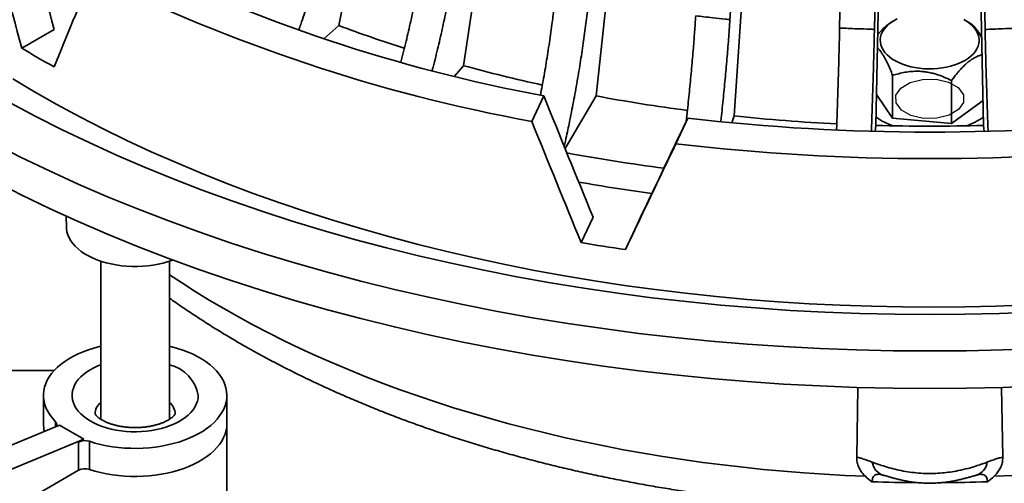
# Model space of a CAD drawing. Units: inches. Extents: x 2 to 101, y 1 to 131.
# Drawn here: x 78 to 87, y 95 to 100 of the extents above; entities that cross this region are included whole.
import ezdxf

# ---------------------------------------------------------------- set-up
doc = ezdxf.new("R2010")
doc.units = ezdxf.units.IN
doc.header["$LTSCALE"] = 12
doc.header["$MEASUREMENT"] = 0

msp = doc.modelspace()

# ---------------------------------------------------------------- linework, layer by layer
at = {"color": 7, "linetype": 'Continuous', "lineweight": 35}
for p, q in [((80.9121822, 99.4487453), (82.0665538, 105.4990048)), ((82.0761326, 99.0750041), (82.9951262, 105.2037144)), ((84.5658447, 99.5043384), (84.933556, 105.0713353)), ((83.3146288, 98.7921655), (83.9825204, 104.9809194)), ((85.5909433, 99.4264298), (85.7142165, 105.0120038)), ((85.9159599, 99.4141321), (86.0392334, 104.9997063)), ((86.9499036, 99.4141321), (86.8266301, 104.9997063)), ((84.60648, 98.6050684), (85.0118417, 104.8344318)), ((85.9295828, 98.5169149), (86.0654783, 104.7667577)), ((86.9362807, 98.5169149), (86.8003852, 104.7667577)), ((86.1058806, 99.5007506), (86.0897577, 99.4914399)), ((86.8048113, 99.4748634), (86.7599829, 99.5007506)), ((77.9490281, 99.2380993), (78.2521256, 99.4130738)), ((80.7713236, 99.3270474), (80.9121822, 99.4487453)), ((81.9918641, 98.9763574), (82.0761326, 99.0750041)), ((86.086277, 98.9835333), (86.086277, 98.5837199)), ((86.6368769, 98.9359688), (86.6368769, 98.5361555)), ((82.7151964, 98.5542697), (82.8263201, 98.7936822)), ((83.0256243, 98.3006744), (83.3146288, 98.7921655)), ((86.086277, 98.5837199), (85.9358323, 98.8043231)), ((86.9312195, 98.749692), (86.6368769, 98.5361555)), ((84.0605928, 98.3461583), (84.1717168, 98.5855715)), ((84.5846501, 98.5417119), (84.60648, 98.6050684)), ((86.6368769, 98.5361555), (86.086277, 98.5837199)), ((85.9232245, 98.4609134), (85.9295828, 98.5169149)), ((86.9362807, 98.5169149), (86.942639, 98.4609134)), ((78.3632767, 97.6698333), (78.3655024, 97.565709)), ((83.1760847, 97.4219956), (83.2870259, 97.6610151)), ((83.590053, 97.3579617), (83.7009943, 97.5969811)), ((78.686882, 97.2488952), (78.686882, 95.7728701)), ((79.3297391, 95.7729948), (79.3297391, 97.2488951)), ((78.2515498, 96.2278901), (76.368637, 96.22789)), ((85.7504383, 95.4160613), (85.7620726, 96.0707097)), ((87.1037707, 96.0706585), (87.1154252, 95.4160613)), ((78.1511679, 95.9955316), (78.1511679, 95.7330721)), ((79.8654532, 95.7330718), (79.8654532, 95.9955314)), ((78.300699, 95.7182445), (76.0455437, 94.7815099)), ((78.300699, 95.7182445), (78.5279833, 95.5870361)), ((79.8654534, 94.2092208), (79.8654532, 95.7330718)), ((78.5279833, 95.5870361), (76.283818, 94.6548664)), ((78.4784262, 95.5584273), (78.5279833, 95.5870361)), ((78.4784262, 95.2959677), (78.4784262, 95.5584273)), ((78.5816969, 95.5663561), (78.5816969, 95.3038965)), ((76.8678396, 94.3661959), (78.4784262, 95.2959677))]:
    msp.add_line(p, q, dxfattribs=at)
at = {"color": 8, "linetype": 'Continuous', "lineweight": 35}
msp.add_line((78.2648763, 95.7033646), (78.2648763, 95.7492527), dxfattribs=at)
at = {"color": 7, "linetype": 'Continuous', "lineweight": 35, "flags": 128}
for points in [[(86.7530383, 99.5046776), (86.782467, 99.4868048), (86.8089135, 99.4674413), (86.8321529, 99.4467513), (86.8519855, 99.424912), (86.8682432, 99.4021092), (86.880787, 99.3785377), (86.8895098, 99.3543989), (86.8943374, 99.3298981), (86.8952281, 99.3052451), (86.8921748, 99.2806495), (86.8852035, 99.2563214), (86.8743735, 99.2324686), (86.8597774, 99.2092941), (86.8415395, 99.1869965), (86.8198157, 99.165765), (86.794791, 99.1457813), (86.766679, 99.1272158), (86.7357192, 99.110227), (86.7021769, 99.0949597), (86.6663369, 99.081544), (86.6285061, 99.0700948), (86.5890062, 99.0607095), (86.5481747, 99.0534681), (86.5063604, 99.0484325), (86.4639193, 99.0456456), (86.4212143, 99.0451314), (86.3786089, 99.046894), (86.3364668, 99.0509185), (86.2951482, 99.0571705), (86.2550047, 99.0655964), (86.2163796, 99.0761251), (86.1796016, 99.0886661), (86.1449851, 99.1031125), (86.1128253, 99.1193412), (86.0833965, 99.1372139), (86.05695, 99.1565775), (86.0337107, 99.1772675), (86.0138781, 99.1991068), (85.9976204, 99.2219095), (85.9850766, 99.2454811), (85.9763537, 99.2696199), (85.9715262, 99.2941207), (85.9706355, 99.3187737), (85.9736888, 99.3433693), (85.9806601, 99.3676974), (85.99149, 99.3915502), (86.0060858, 99.4147245), (86.024324, 99.4370223), (86.0460479, 99.4582538), (86.0710725, 99.4782375), (86.0991846, 99.4968029), (86.1301443, 99.5137918)], [(77.8659013, 98.9519647), (78.0689083, 98.830955), (78.2770434, 98.7128841), (78.4901773, 98.5978237), (78.7081815, 98.4858452), (78.9309204, 98.3770164), (79.1582587, 98.2714047), (79.3900564, 98.1690744), (79.6261711, 98.0700881), (79.8664595, 97.9745072), (80.1107726, 97.8823896), (80.3589616, 97.7937919), (80.6108737, 97.7087685), (80.8663555, 97.6273719), (81.1252492, 97.5496513), (81.3873972, 97.475655), (81.6526379, 97.4054277), (81.9208092, 97.3390131), (82.1917461, 97.2764513), (82.4652843, 97.2177814), (82.7412533, 97.1630386), (83.0194861, 97.1122568), (83.2998111, 97.0654671), (83.5820569, 97.0226985), (83.8660511, 96.9839767), (84.1516183, 96.9493257), (84.4385839, 96.9187668), (84.726772, 96.8923185), (85.0160062, 96.8699972), (85.3061093, 96.8518166), (85.596902, 96.8377875), (85.8882088, 96.8279191), (86.1798484, 96.8222169), (86.4716437, 96.8206848), (86.7634152, 96.8233234), (87.0549837, 96.8301317), (87.3461714, 96.8411046)], [(77.8407915, 98.729214), (78.0807477, 98.6011638), (78.3264284, 98.4767837), (78.5776649, 98.356159), (78.8342847, 98.239372), (79.0961126, 98.1265032), (79.3629678, 98.0176292), (79.6346695, 97.9128256), (79.9110299, 97.8121638), (80.1918604, 97.7157125), (80.4769676, 97.6235381), (80.7661572, 97.5357037), (81.0592304, 97.4522696), (81.3559872, 97.3732933), (81.6562224, 97.2988281), (81.9597319, 97.2289254), (82.2663072, 97.1636334), (82.5757378, 97.1029964), (82.8878116, 97.0470563), (83.2023157, 96.9958515), (83.5190337, 96.9494166), (83.8377481, 96.9077835), (84.1582418, 96.8709816), (84.4802947, 96.8390352), (84.8036852, 96.8119664), (85.1281926, 96.7897942), (85.4535943, 96.772533), (85.7796665, 96.7601953), (86.1061875, 96.7527893), (86.4329318, 96.7503203), (86.759676, 96.7527893), (87.086197, 96.7601953), (87.4122693, 96.772533)], [(77.6864388, 98.3483553), (77.9437179, 98.2181032), (78.2068149, 98.0917835), (78.4755505, 97.9694834), (78.7497387, 97.8512856), (79.0291932, 97.7372721), (79.3137214, 97.6275205), (79.6031287, 97.5221062), (79.8972173, 97.4211014), (80.1957848, 97.3245755), (80.4986272, 97.2325945), (80.8055367, 97.1452216), (81.1163031, 97.0625167), (81.4307127, 96.9845358), (81.7485506, 96.911333), (82.0695994, 96.8429585), (82.3936385, 96.7794591), (82.7204453, 96.7208778), (83.049797, 96.6672556), (83.3814673, 96.6186285), (83.7152288, 96.5750302), (84.050853, 96.5364907), (84.3881097, 96.5030362), (84.7267677, 96.4746894), (85.0665955, 96.4514705), (85.4073596, 96.4333946), (85.7488258, 96.4204744), (86.0907615, 96.4127186), (86.4329318, 96.4101331), (86.7751021, 96.4127186), (87.1170377, 96.4204744), (87.458504, 96.4333946)], [(77.6864388, 97.9984093), (77.9437179, 97.8681572), (78.2068149, 97.7418375), (78.4755505, 97.6195373), (78.7497387, 97.5013395), (79.0291932, 97.387326), (79.3137214, 97.2775744), (79.6031287, 97.1721601), (79.8972173, 97.0711554), (80.1957848, 96.9746295), (80.4986272, 96.8826485), (80.8055367, 96.7952756), (81.1163031, 96.7125706), (81.4307127, 96.6345897), (81.7485506, 96.5613869), (82.0695994, 96.4930124), (82.3936385, 96.429513), (82.7204453, 96.3709317), (83.049797, 96.3173095), (83.3814673, 96.2686824), (83.7152288, 96.2250841), (84.050853, 96.1865446), (84.3881097, 96.1530902), (84.7267677, 96.1247434), (85.0665955, 96.1015245), (85.4073596, 96.0834486), (85.7488258, 96.0705283), (86.0907615, 96.0627725), (86.4329318, 96.060187), (86.7751021, 96.0627725), (87.1170377, 96.0705283), (87.458504, 96.0834486)], [(78.3655024, 97.565709), (78.3661284, 97.553287), (78.3703639, 97.5245071), (78.3784633, 97.4960042), (78.3903789, 97.4679518), (78.4060371, 97.4405191), (78.4253433, 97.4138722), (78.4481808, 97.3881729), (78.474412, 97.363577), (78.5038765, 97.340233), (78.5363969, 97.3182827), (78.5717759, 97.2978588), (78.6097991, 97.2790852), (78.6502366, 97.2620757), (78.6928424, 97.2469328), (78.7373597, 97.2337489), (78.7835185, 97.2226037), (78.8310386, 97.2135644), (78.8796319, 97.2066857), (78.9290058, 97.20201), (78.9788595, 97.1995649), (79.028892, 97.1993656), (79.0787992, 97.2014128), (79.1282799, 97.2056949), (79.1770334, 97.212185), (79.2247653, 97.2208447), (79.2711865, 97.2316214), (79.3160148, 97.2444492), (79.3589788, 97.2592506), (79.3608937, 97.2599729)], [(78.6868821, 96.4542402), (78.675065, 96.4514211), (78.6224074, 96.4373632), (78.571518, 96.4212812), (78.5226294, 96.4032485), (78.4759661, 96.3833482), (78.4317417, 96.3616714), (78.3901579, 96.3383166), (78.3514071, 96.313392), (78.3156647, 96.2870107), (78.2830964, 96.2592946), (78.2538496, 96.2303697), (78.22806, 96.2003693), (78.205844, 96.16943), (78.1873054, 96.1376946), (78.1725271, 96.1053074), (78.1615779, 96.0724175), (78.1545083, 96.0391756), (78.1513498, 96.0057335), (78.1521176, 95.9722449), (78.1568073, 95.9388626), (78.165398, 95.90574), (78.1778509, 95.8730291), (78.194108, 95.8408793), (78.2140949, 95.8094377), (78.2377205, 95.7788489), (78.2648763, 95.7492527)], [(78.5816969, 95.5663561), (78.6329646, 95.5506793), (78.6859517, 95.5370405), (78.740416, 95.5255024), (78.7961072, 95.5161173), (78.8527703, 95.5089284), (78.9101465, 95.5039691), (78.9679725, 95.5012618), (79.0259828, 95.5008186), (79.0839125, 95.502642), (79.1414954, 95.5067232), (79.1984686, 95.513044), (79.254571, 95.5215753), (79.3095442, 95.5322774), (79.3631384, 95.5451025), (79.4151062, 95.5599905), (79.4652112, 95.5768743), (79.5132221, 95.5956756), (79.5589208, 95.6163092), (79.6020961, 95.6386796), (79.6425521, 95.6626854), (79.6801016, 95.6882156), (79.7145736, 95.7151537), (79.7458105, 95.7433765), (79.7736683, 95.7727544), (79.7980201, 95.8031529), (79.8187542, 95.8344329), (79.8357751, 95.8664508), (79.8490054, 95.89906), (79.8583839, 95.9321111), (79.8638683, 95.9654528), (79.8654331, 95.9989324), (79.8630711, 96.0323962), (79.8567939, 96.0656916), (79.8466285, 96.0986649), (79.8326231, 96.131166), (79.814842, 96.1630462), (79.7933649, 96.1941583), (79.768292, 96.2243609), (79.7397365, 96.2535146), (79.7078312, 96.2814871), (79.6727211, 96.3081494), (79.6345666, 96.3333792), (79.5935434, 96.3570615), (79.5498392, 96.3790875), (79.5036538, 96.3993562), (79.4551989, 96.4177747), (79.4046977, 96.4342594), (79.3523796, 96.4487337), (79.3297391, 96.4542401)], [(79.8654532, 95.7330718), (79.8635029, 95.6997089), (79.8576602, 95.6664977), (79.8479518, 95.6335895), (79.8344214, 95.6011338), (79.8171321, 95.569279), (79.796161, 95.5381695), (79.771604, 95.5079469), (79.7435735, 95.4787492), (79.7121967, 95.450709), (79.6776157, 95.4239537), (79.6399887, 95.3986053), (79.5994871, 95.3747793), (79.5562946, 95.352584), (79.5106083, 95.3321205), (79.4626351, 95.3134814), (79.4125949, 95.2967523), (79.3607147, 95.2820091), (79.3072301, 95.2693187), (79.2523858, 95.2587392), (79.1964296, 95.250318), (79.139618, 95.2440944), (79.0822086, 95.2400962), (79.0244626, 95.2383416), (78.9666434, 95.2388388), (78.9090139, 95.2415854), (78.8518362, 95.2465688), (78.795371, 95.2537667), (78.739874, 95.2631455), (78.6855996, 95.2746635), (78.6327934, 95.2882677), (78.5816969, 95.3038965)]]:
    msp.add_lwpolyline(points, dxfattribs=at)
at = {"color": 7, "linetype": 'Continuous', "flags": 128}
msp.add_lwpolyline([(86.6978637, 98.8702904), (86.7473489, 98.803764), (86.748967, 98.7313693), (86.7024716, 98.664128), (86.6149412, 98.6122767), (86.4997015, 98.5837095), (86.3742967, 98.5827754), (86.2578186, 98.6096166), (86.1679999, 98.6601469), (86.1185146, 98.7266733), (86.1168966, 98.799068), (86.163392, 98.8663093), (86.2509224, 98.9181606), (86.3661621, 98.9467278), (86.4915668, 98.9476619), (86.6080449, 98.9208207), (86.6978637, 98.8702904)], dxfattribs=at)
at = {"color": 8, "linetype": 'Continuous', "lineweight": 35, "flags": 128}
for points in [[(79.3297391, 97.1225014), (79.4408705, 97.0485407), (79.569576, 96.9661662), (79.701193, 96.8853395), (79.8356652, 96.8060945), (79.9729364, 96.7284653), (80.1129477, 96.6524845), (80.2556398, 96.5781844), (80.4009526, 96.5055966), (80.5488241, 96.4347519), (80.699192, 96.3656805), (80.851992, 96.2984114), (81.0071597, 96.2329734), (81.1646283, 96.1693937), (81.3243326, 96.1077001), (81.4862029, 96.0479179), (81.6501727, 95.9900734), (81.8161707, 95.9341904), (81.9841279, 95.8802931), (82.1539716, 95.8284038), (82.3256312, 95.7785452), (82.4990325, 95.7307379), (82.6741024, 95.6850021), (82.8507675, 95.6413579), (83.0289514, 95.599823), (83.20858, 95.5604157), (83.3895759, 95.5231524), (83.5718631, 95.4880489), (83.7553641, 95.4551202), (83.9400007, 95.4243799), (84.1256948, 95.3958414), (84.3123677, 95.3695171), (84.4999403, 95.3454174), (84.6883324, 95.3235529), (84.8774649, 95.3039332), (85.0672572, 95.286566), (85.2576292, 95.2714593), (85.4484993, 95.2586189), (85.6397869, 95.2480507), (85.8314115, 95.239759)], [(79.5975965, 95.9955317), (79.5956357, 95.9678032), (79.5897659, 95.940259), (79.580027, 95.9130829), (79.5664841, 95.8864559), (79.5492255, 95.8605541), (79.528368, 95.835551), (79.5040493, 95.8116124), (79.4764315, 95.7888976), (79.4456988, 95.7675583), (79.4120545, 95.7477355), (79.3757245, 95.7295625), (79.3369483, 95.7131588), (79.2959859, 95.6986347), (79.2531087, 95.6860862), (79.2086027, 95.6755972), (79.1627631, 95.6672368), (79.1158962, 95.6610616), (79.0683137, 95.6571124), (79.020331, 95.6554148), (78.9722688, 95.6559809), (78.9244465, 95.6588068), (78.877182, 95.6638732), (78.8307903, 95.6711469), (78.7855801, 95.6805794), (78.7418522, 95.6921079), (78.6998975, 95.7056557), (78.6599949, 95.7211322), (78.6224104, 95.738435), (78.5873944, 95.7574489), (78.5551787, 95.7780467), (78.5259793, 95.8000923), (78.4999898, 95.8234386), (78.4773822, 95.8479295), (78.4583088, 95.8734034), (78.4428954, 95.8996898), (78.4312445, 95.926614), (78.4234333, 95.9539964), (78.419515, 95.9816556), (78.4195154, 96.0094073), (78.4234337, 96.0370665), (78.4312443, 96.0644493), (78.4428949, 96.0913733), (78.458309, 96.1176599), (78.4773822, 96.1431331), (78.4999894, 96.1676246), (78.5259791, 96.1909705), (78.5551787, 96.213016), (78.5873942, 96.2336143), (78.6224103, 96.2526279), (78.6599946, 96.2699306), (78.6868823, 96.2806565)], [(87.034452, 95.239759), (87.2260767, 95.2480507)]]:
    msp.add_lwpolyline(points, dxfattribs=at)
at = {"color": 7, "linetype": 'Continuous', "lineweight": 35}
for centre, radius, start, end in [((85.5260327, 113.4218218), 14.8751778, 243.5904368, 259.54337489), ((85.4868964, 113.7192189), 15.4161605, 243.49146806, 259.64236444), ((85.5228406, 111.838205), 13.2195645, 249.5875706, 252.38852263), ((83.6549837, 108.7722291), 11.1111457, 239.10045765, 240.90491888), ((86.0224651, 113.529357), 14.983386, 254.72925301, 257.62996323), ((86.3106004, 114.9454162), 16.4287356, 259.49264939, 262.50645377), ((86.4329318, 117.9721226), 19.5179778, 263.34717678, 276.65282322), ((86.4178099, 115.8348175), 17.3246982, 263.99865039, 267.17662444), ((86.4329318, 116.1386435), 17.628916, 268.36384215, 271.63615785), ((86.2932283, 115.9054193), 17.9422505, 259.56028608, 262.49141715), ((86.4329318, 118.4556218), 20.2489139, 263.2718415, 276.7281585), ((86.2968518, 115.6811741), 17.9701841, 259.92417184, 262.12884639), ((86.2965356, 116.2250353), 19.0602077, 260.57737806, 261.83660888), ((78.442748, 95.733432), 0.2915803, 180.07072341, 194.57978778), ((78.2434767, 95.7248168), 0.0324816, 322.94213705, 48.78983139), ((78.5395519, 95.4387812), 0.1343561, 71.71876828, 117.0619096), ((78.5395519, 95.1763216), 0.1343561, 71.71876828, 117.0619096)]:
    msp.add_arc(centre, radius, start, end, dxfattribs=at)
at = {"color": 8, "linetype": 'Continuous', "lineweight": 35}
for centre, radius, start, end in [((86.3090612, 99.1503584), 0.6730224, 235.84929348, 251.26212282), ((86.5515256, 99.1609677), 0.6847664, 288.8708266, 304.01775709), ((79.2489831, 95.9364109), 0.353591, 9.62511939, 76.7977643), ((78.7896395, 95.8140737), 0.1564638, 131.05255928, 177.61952198), ((79.2237724, 95.8125318), 0.15974, 2.88028232, 48.44275306), ((86.0431233, 95.3915446), 0.1486346, 187.53345283, 250.28309524), ((86.8227343, 95.391547), 0.1486407, 289.7273448, 352.46593098), ((86.432734, 111.3153773), 16.1353492, 268.08603808, 269.58165646), ((86.4331079, 111.3163277), 16.1362998, 270.39321394, 271.91392608)]:
    msp.add_arc(centre, radius, start, end, dxfattribs=at)
at = {"color": 7, "linetype": 'Continuous', "lineweight": 35}
for major_axis, ratio, start_param, end_param in [((-7.3251557, 29.6518375), 0.292700262, 1.593835162, 1.636325368), ((-7.6015767, 30.7707747), 0.292700262, 1.596069061, 1.637011592), ((10.6603765, 21.2504978), 0.236506288, 1.856518055, 1.897460587), ((-10.320585, 27.1146958), 0.174823141, 1.678201056, 1.720691262), ((-10.710041, 28.1378919), 0.174823141, 1.680434955, 1.721377486), ((11.356982, 23.887375), 0.002530366, 4.464136516, 4.506626722), ((11.7855474, 24.7887853), 0.002530366, 4.463450292, 4.504392823)]:
    msp.add_ellipse((86.4329318, 103.4942133), major_axis=major_axis, ratio=ratio, start_param=start_param, end_param=end_param, dxfattribs=at)
for points, knots in [([(80.7964627, 100.3659695), (80.7845434, 100.3070176), (80.7606956, 100.1890685), (80.7180049, 100.0101839), (80.6700722, 99.8287782), (80.6158394, 99.645298), (80.5712223, 99.5041308), (80.5432699, 99.4252466), (80.5370664, 99.4077396)], [0, 0, 0, 0, 0.18679521, 0.373734167, 0.560529197, 0.752749683, 0.945127119, 1, 1, 1, 1]), ([(81.4899669, 99.1090491), (81.4988331, 99.1420112), (81.5246149, 99.2378601), (81.5629487, 99.3970815), (81.6050155, 99.5858763), (81.6398397, 99.7606742), (81.6688559, 99.9213757), (81.6842029, 100.0187774), (81.6918842, 100.0675281)], [0, 0, 0, 0, 0.102575545, 0.298275166, 0.494133801, 0.689833444, 0.84475826, 1, 1, 1, 1]), ([(81.9840079, 99.9843639), (81.9745193, 99.924602), (81.9555346, 99.8050323), (81.921546, 99.6232471), (81.8833993, 99.4385818), (81.8401749, 99.2514236), (81.806538, 99.1142904), (81.7862783, 99.040556), (81.7832908, 99.0296832)], [0, 0, 0, 0, 0.19091867, 0.381984215, 0.572903105, 0.769366764, 0.965991224, 1, 1, 1, 1]), ([(82.7954791, 98.7999605), (82.8009117, 98.8282743), (82.8186229, 98.920581), (82.8455284, 99.0770769), (82.8761186, 99.2686192), (82.9014233, 99.4456926), (82.9225115, 99.6082898), (82.9336651, 99.7066943), (82.9392476, 99.7559469)], [0, 0, 0, 0, 0.087994867, 0.286874086, 0.485914865, 0.684794118, 0.842235916, 1, 1, 1, 1]), ([(83.2476765, 99.6955063), (83.2407796, 99.6351247), (83.2269807, 99.5143148), (83.2022921, 99.3303067), (83.1745157, 99.1431567), (83.1433046, 98.9531449), (83.1087979, 98.7609272), (83.0738611, 98.5822837), (83.0433625, 98.4354462), (83.024922, 98.3530155), (83.0176937, 98.3207043)], [0, 0, 0, 0, 0.134606534, 0.269316818, 0.403923514, 0.542439614, 0.68106897, 0.819585221, 0.929281243, 1, 1, 1, 1]), ([(84.1565639, 98.5537452), (84.1607335, 98.5899061), (84.1723682, 98.6908064), (84.1895188, 98.8564538), (84.2080719, 99.0498557), (84.2234332, 99.2284678), (84.2362318, 99.3923471), (84.2430009, 99.4914296), (84.2463889, 99.5410215)], [0, 0, 0, 0, 0.108578519, 0.302968574, 0.497517813, 0.691908209, 0.845796757, 1, 1, 1, 1]), ([(84.2463889, 99.5410215), (84.2463902, 99.5410213), (84.271708, 99.5370352), (84.3253034, 99.5316883), (84.4178443, 99.5205548), (84.498302, 99.5105586), (84.552317, 99.5064683), (84.5658434, 99.5043387), (84.5658447, 99.5043384)], [0, 0, 0, 0, 0.000012446, 0.241697487, 0.500001023, 0.870868666, 0.999987554, 1, 1, 1, 1]), ([(84.5658447, 99.5043384), (84.5616598, 99.4435374), (84.5532866, 99.3218884), (84.5382911, 99.1363809), (84.5214746, 98.9475366), (84.5023749, 98.7556472), (84.4885027, 98.6232054), (84.4805819, 98.5556227), (84.4802506, 98.5527961)], [0, 0, 0, 0, 0.195899473, 0.391949941, 0.587849598, 0.789439595, 0.991193414, 1, 1, 1, 1]), ([(86.0896859, 99.491214), (86.0767163, 99.4831933), (86.0499157, 99.4666192), (86.0092052, 99.4316361), (85.9748077, 99.3975841), (85.9548531, 99.3739409), (85.9480422, 99.365871)], [0, 0, 0, 0, 0.2707640373, 0.5595101025, 0.8496529054, 1, 1, 1, 1]), ([(86.9184898, 99.3351255), (86.9183133, 99.3354872), (86.9104543, 99.3515995), (86.896839, 99.3745875), (86.8780086, 99.4036204), (86.8614654, 99.4253786), (86.8449351, 99.4437155), (86.8257869, 99.4614475), (86.812628, 99.4697842), (86.8047548, 99.4747723)], [0, 0, 0, 0, 0.004711647, 0.209876132, 0.350821137, 0.49177265, 0.63738964, 0.783043494, 1, 1, 1, 1]), ([(85.5623484, 98.4746182), (85.5632309, 98.4976533), (85.5666078, 98.5858034), (85.5718708, 98.738987), (85.578099, 98.9333284), (85.5832471, 99.1127159), (85.5875377, 99.2772422), (85.5898073, 99.3766667), (85.5909433, 99.4264298)], [0, 0, 0, 0, 0.071618852, 0.274069, 0.476684117, 0.679134127, 0.839403313, 1, 1, 1, 1]), ([(85.5909433, 99.4264298), (85.5909446, 99.4264297), (85.6170792, 99.4250581), (85.6712377, 99.4228772), (85.7655414, 99.4188123), (85.8477644, 99.4167163), (85.9019379, 99.414132), (85.9159585, 99.4141321), (85.9159599, 99.4141321)], [0, 0, 0, 0, 0.000012057, 0.241696488, 0.499999874, 0.870867937, 0.999986901, 1, 1, 1, 1]), ([(85.9159599, 99.4141321), (85.9145568, 99.3531194), (85.9117494, 99.2310472), (85.9067223, 99.044782), (85.9010855, 98.8550881), (85.8946809, 98.6622341), (85.890082, 98.5304606), (85.8874826, 98.4638464), (85.8874251, 98.4623722)], [0, 0, 0, 0, 0.196733923, 0.393619229, 0.590353168, 0.792801072, 0.995414383, 1, 1, 1, 1]), ([(86.9499036, 99.4141321), (86.9499051, 99.4141321), (86.9761474, 99.414132), (87.0303093, 99.4169347), (87.1247132, 99.4197232), (87.2068108, 99.4234158), (87.260956, 99.4256969), (87.2749189, 99.4264297), (87.2749202, 99.4264298)], [0, 0, 0, 0, 0.000013099, 0.241697036, 0.500001043, 0.870868883, 0.999987943, 1, 1, 1, 1]), ([(86.9784818, 98.4627558), (86.9776049, 98.4856457), (86.9742334, 98.5736506), (86.968976, 98.7266891), (86.9627473, 98.9210305), (86.9576002, 99.1004182), (86.9533087, 99.2649443), (86.9510394, 99.364369), (86.9499036, 99.4141321)], [0, 0, 0, 0, 0.071199643, 0.273741178, 0.476447756, 0.678989301, 0.8393307, 1, 1, 1, 1]), ([(85.9453339, 99.2413127), (85.9461893, 99.2405666), (85.954719, 99.233127), (85.9690201, 99.215523), (85.9878567, 99.189276), (86.004396, 99.1625225), (86.0209358, 99.1324123), (86.0403932, 99.0931296), (86.0623943, 99.043855), (86.0782918, 99.0037018), (86.086277, 98.9835333)], [0, 0, 0, 0, 0.018210519, 0.18158527, 0.293822497, 0.406062591, 0.522019013, 0.63800479, 0.818173306, 1, 1, 1, 1]), ([(86.6368769, 98.9359688), (86.652304, 98.9567293), (86.677017, 98.9899859), (86.7125491, 99.0319728), (86.742611, 99.0643721), (86.7736144, 99.0938404), (86.8045508, 99.1191412), (86.8347813, 99.1397394), (86.8643375, 99.1561195), (86.8935178, 99.1688564), (86.9125428, 99.174476), (86.9219224, 99.1772466)], [0, 0, 0, 0, 0.173356489, 0.277702862, 0.382016685, 0.489522742, 0.597001595, 0.696757643, 0.79652814, 0.899684491, 1, 1, 1, 1]), ([(86.086277, 98.9835333), (86.1049735, 98.9893039), (86.142358, 99.0008424), (86.2014417, 99.0137451), (86.2630219, 99.0218969), (86.3202412, 99.0236185), (86.3711824, 99.0202905), (86.4158151, 99.0140053), (86.4604749, 99.0042705), (86.513002, 98.988987), (86.5724, 98.9668397), (86.615319, 98.9462905), (86.6368769, 98.9359688)], [0, 0, 0, 0, 0.108079695, 0.216109865, 0.328008304, 0.439830895, 0.516652356, 0.593476568, 0.672843754, 0.752230667, 0.875547499, 1, 1, 1, 1]), ([(79.3297394, 96.9039696), (79.3490365, 96.8901258), (79.4078887, 96.847905), (79.5091369, 96.7790016), (79.6332843, 96.6971829), (79.7601279, 96.6170506), (79.8894266, 96.5385203), (80.0211728, 96.4616504), (80.1552927, 96.386455), (80.291734, 96.312962), (80.4304344, 96.2411888), (80.5713407, 96.1711593), (80.7143922, 96.1028909), (80.8595314, 96.0364029), (81.0067011, 95.9717131), (81.1558443, 95.9088406), (81.3068999, 95.8477977), (81.4598124, 95.7886038), (81.6145223, 95.7312731), (81.7709708, 95.67582), (81.9290987, 95.6222584), (82.0888479, 95.5706022), (82.2501579, 95.5208641), (82.4129706, 95.4730583), (82.5772244, 95.4271941), (82.7428607, 95.3832853), (82.9098184, 95.3413421), (83.0780366, 95.3013748), (83.2474552, 95.2633951), (83.4180119, 95.2274099), (83.5896464, 95.1934311), (83.7622957, 95.1614659), (83.9358988, 95.1315227), (84.1103927, 95.103609), (84.2857154, 95.0777332), (84.4618037, 95.0539006), (84.6385949, 95.0321173), (84.8160256, 95.0123905), (84.9940325, 94.9947235), (85.172552, 94.9791221), (85.3515205, 94.9655895), (85.5308743, 94.9541304), (85.710549, 94.9447463), (85.8904808, 94.9374405), (86.0706055, 94.9322156), (86.2508589, 94.9290712), (86.4311768, 94.9280099), (86.6114947, 94.9290309), (86.7917481, 94.9321344), (86.9718723, 94.9373191), (87.1518027, 94.9445838), (87.3314755, 94.9539262), (87.5108267, 94.9653444), (87.6897925, 94.9788356), (87.8683088, 94.9943953), (88.0463121, 95.0120197), (88.2237387, 95.0317047), (88.400526, 95.0534435), (88.5766103, 95.0772334), (88.7519293, 95.1030654), (88.9264202, 95.1309341), (89.1000204, 95.1608322), (89.2726683, 95.1927521), (89.4443019, 95.2266852), (89.61486, 95.2626233), (89.7842808, 95.3005572), (89.9525041, 95.3404774), (90.1194692, 95.3823734), (90.2851154, 95.4262356), (90.449383, 95.4720531), (90.6122121, 95.5198142), (90.7735452, 95.569506), (90.93332, 95.6211196), (91.0914818, 95.6746371), (91.247968, 95.7300518), (91.4027247, 95.7873439), (91.5556904, 95.8465043), (91.7068104, 95.907515), (91.8560248, 95.970364), (92.0032782, 96.0350334), (92.1485134, 96.1015072), (92.2916721, 96.1697711), (92.4326995, 96.2398043), (92.5715377, 96.3115923), (92.7081297, 96.3851139), (92.8424208, 96.4603504), (92.9743528, 96.5372809), (93.1038691, 96.6158851), (93.2309144, 96.6961382), (93.3554296, 96.7780158), (93.4773539, 96.861494), (93.5966508, 96.9465359), (93.7131791, 97.0331568), (93.8231719, 97.1180372), (93.8929206, 97.1747995), (93.9258285, 97.2015804)], [0, 0, 0, 0, 0.005301201, 0.016167625, 0.02703793, 0.037910919, 0.048785523, 0.059660732, 0.070535487, 0.081409076, 0.092280873, 0.103150363, 0.114017075, 0.124880634, 0.135740739, 0.146597135, 0.15744962, 0.168298065, 0.179142357, 0.189982445, 0.200818283, 0.211649898, 0.222477297, 0.233300575, 0.244119767, 0.254935003, 0.265746379, 0.276554011, 0.287358065, 0.298158668, 0.30895598, 0.31975018, 0.330541404, 0.341329878, 0.352115776, 0.362899219, 0.373680479, 0.384459727, 0.395237112, 0.406012852, 0.416787208, 0.427560285, 0.438332345, 0.44910355, 0.459874131, 0.47064428, 0.481414193, 0.492184088, 0.50295412, 0.513724481, 0.524495325, 0.5352669, 0.546039411, 0.556813034, 0.567588021, 0.578364507, 0.589142703, 0.599922863, 0.610705143, 0.621489744, 0.632276901, 0.643066726, 0.653859487, 0.664655344, 0.675454462, 0.686257042, 0.697063229, 0.707873222, 0.718687147, 0.72950514, 0.740327351, 0.751153914, 0.761984892, 0.772820405, 0.783660495, 0.794505227, 0.805354594, 0.816208583, 0.827067132, 0.837930163, 0.848797534, 0.859669053, 0.870544485, 0.881423524, 0.892305795, 0.903190857, 0.914078179, 0.924967145, 0.935857041, 0.946746813, 0.957635441, 0.968521848, 0.979404833, 0.990283064, 1, 1, 1, 1]), ([(79.383612, 95.823814), (79.3836171, 95.8238133), (79.3836289, 95.8238118), (79.3824129, 95.8210562), (79.3792705, 95.8159743), (79.3736716, 95.8087448), (79.3651301, 95.7997544), (79.3537197, 95.7896811), (79.3393456, 95.7788907), (79.3219804, 95.7677229), (79.3016695, 95.756506), (79.2785101, 95.7455395), (79.2526526, 95.735101), (79.2243001, 95.725444), (79.1937044, 95.7167953), (79.1611543, 95.7093517), (79.1269737, 95.7032772), (79.0915092, 95.6987065), (79.055128, 95.6957364), (79.01821, 95.6944338), (78.9811453, 95.6948304), (78.944333, 95.6969227), (78.9081707, 95.7006752), (78.8730466, 95.7060101), (78.8393334, 95.7128232), (78.8073854, 95.7209652), (78.7775354, 95.73026), (78.7500834, 95.7404848), (78.7252924, 95.751389), (78.703377, 95.7626805), (78.6844903, 95.7740364), (78.6687147, 95.7851064), (78.656058, 95.7955199), (78.6464355, 95.8048848), (78.639668, 95.8127944), (78.635432, 95.8189367), (78.6333544, 95.8227724), (78.6328694, 95.8242947), (78.6329456, 95.8239638), (78.6329582, 95.8239093)], [0, 0, 0, 0, 0.021971923, 0.050819183, 0.077734767, 0.105932267, 0.132987139, 0.15954014, 0.185980015, 0.21249468, 0.239211346, 0.266214089, 0.293539361, 0.321190161, 0.349151118, 0.377389216, 0.40586652, 0.434536868, 0.463353608, 0.492267475, 0.521228704, 0.550183729, 0.579070011, 0.607839415, 0.636443677, 0.664837631, 0.692979251, 0.720833433, 0.748374884, 0.775594521, 0.802506617, 0.829159408, 0.855649836, 0.882140187, 0.908798677, 0.935955732, 0.964118798, 0.994087903, 1, 1, 1, 1]), ([(85.7504383, 95.4160613), (85.7559508, 95.4156603), (85.7715311, 95.4145269), (85.8044581, 95.4052488), (85.8478307, 95.3897933), (85.8811399, 95.3774708), (85.8957717, 95.3720579)], [0, 0, 0, 0, 0.162336578, 0.458823603, 0.762277038, 1, 1, 1, 1]), ([(85.8314115, 95.239759), (85.8202818, 95.2514582), (85.7977169, 95.2751777), (85.7729978, 95.3155561), (85.7560939, 95.3588784), (85.750502, 95.3929052), (85.7504494, 95.4120558), (85.7504383, 95.4160613)], [0, 0, 0, 0, 0.227987703, 0.462233232, 0.695545205, 0.936320253, 1, 1, 1, 1]), ([(86.9700918, 95.3720579), (86.9872519, 95.3784171), (87.0218662, 95.3912445), (87.0614563, 95.4051138), (87.09289, 95.4140639), (87.1078799, 95.4153925), (87.1154252, 95.4160613)], [0, 0, 0, 0, 0.280043136, 0.564885847, 0.780983548, 1, 1, 1, 1]), ([(87.1154252, 95.4160613), (87.1147477, 95.4016632), (87.1133714, 95.3724119), (87.0994836, 95.3299437), (87.0778176, 95.2898069), (87.0550542, 95.2602455), (87.0390695, 95.2443505), (87.034452, 95.239759)], [0, 0, 0, 0, 0.228037851, 0.463285204, 0.683092856, 0.908456593, 1, 1, 1, 1]), ([(85.8957717, 95.3720579), (85.9188535, 95.3636831), (85.9618855, 95.3480697), (86.0343678, 95.3250171), (86.1077851, 95.3050469), (86.1854321, 95.2880247), (86.266222, 95.2753713), (86.3490463, 95.267405), (86.4173507, 95.2651155), (86.4837188, 95.2660575), (86.5481553, 95.269889), (86.6250582, 95.2789431), (86.7069375, 95.2931768), (86.7918162, 95.3134507), (86.8663177, 95.3357349), (86.9254564, 95.3558247), (86.955214, 95.366647), (86.9700918, 95.3720579)], [0, 0, 0, 0, 0.080741071, 0.150528059, 0.220571429, 0.290389542, 0.360177511, 0.430188069, 0.499978152, 0.530809039, 0.596106078, 0.66158326, 0.726878184, 0.810673441, 0.894450978, 0.947228847, 1, 1, 1, 1]), ([(85.8938339, 95.1890299), (85.8936438, 95.1891658), (85.8718331, 95.2047589), (85.8515338, 95.2223356), (85.8314115, 95.239759)], [0, 0, 0, 0, 0.008712711, 1, 1, 1, 1]), ([(85.9632051, 95.258976), (85.9631353, 95.2589854), (85.9628013, 95.2590302), (85.9651856, 95.2586384), (85.9705761, 95.2574752), (85.9796698, 95.2552328), (85.9871616, 95.2532693), (85.9920905, 95.2518753), (85.9922737, 95.2518235)], [0, 0, 0, 0, 0.053358711, 0.25496746, 0.472520786, 0.715097828, 0.989412346, 1, 1, 1, 1]), ([(85.9929475, 95.2516221), (85.9965215, 95.2506339), (86.0055966, 95.2481245), (86.0234239, 95.2429402), (86.0465085, 95.2362195), (86.0735297, 95.2285007), (86.1057108, 95.219849), (86.1425867, 95.2107165), (86.184423, 95.2014682), (86.2288692, 95.1929864), (86.2757078, 95.1856461), (86.3245792, 95.1798563), (86.3749935, 95.1760221), (86.4258762, 95.1745683), (86.4765242, 95.1755818), (86.5264158, 95.1787572), (86.5755742, 95.1838925), (86.6236459, 95.1907466), (86.6702237, 95.1990582), (86.7131101, 95.2081635), (86.750991, 95.2173591), (86.7841742, 95.2262665), (86.8137828, 95.2347053), (86.8392198, 95.2421552), (86.8589127, 95.2479106), (86.8687561, 95.2506461), (86.8728841, 95.2517933)], [0, 0, 0, 0, 0.018197865, 0.04620834, 0.077337705, 0.111615363, 0.14744836, 0.19234363, 0.238831554, 0.287006701, 0.336760973, 0.387911016, 0.440200867, 0.493177187, 0.54493216, 0.596415217, 0.647677727, 0.698491027, 0.748650921, 0.798000051, 0.840461702, 0.877610165, 0.915277434, 0.95062576, 0.979294307, 1, 1, 1, 1]), ([(86.8734356, 95.2517822), (86.8741864, 95.2519932), (86.8797278, 95.2535499), (86.8873257, 95.2555217), (86.8960707, 95.2576466), (86.9005043, 95.2585932), (86.9026157, 95.258908), (86.9021113, 95.2588488), (86.9020568, 95.2588424)], [0, 0, 0, 0, 0.044005204, 0.32477156, 0.546482656, 0.762550609, 0.974344338, 1, 1, 1, 1]), ([(87.034452, 95.239759), (87.0143297, 95.2223356), (86.9940305, 95.2047589), (86.9722197, 95.1891658), (86.9720297, 95.1890299)], [0, 0, 0, 0, 0.991287289, 1, 1, 1, 1])]:
    msp.add_open_spline(points, degree=3, knots=knots, dxfattribs=at)
at = {"color": 8, "linetype": 'Continuous', "lineweight": 35}
for points, knots in [([(85.9711951, 95.2580667), (85.9640506, 95.2582957), (85.9495165, 95.2587614), (85.9319708, 95.2556198), (85.920431, 95.2506961), (85.9100173, 95.2427485), (85.9020628, 95.2315331), (85.8960743, 95.2121864), (85.8945808, 95.19675), (85.8938339, 95.1890299)], [0, 0, 0, 0, 0.144251157, 0.293446723, 0.442509384, 0.494606454, 0.68296138, 0.841441665, 1, 1, 1, 1]), ([(86.9720297, 95.1890299), (86.9716962, 95.1930717), (86.9706668, 95.2055486), (86.9668619, 95.2236821), (86.9612, 95.2350791), (86.9526319, 95.2459606), (86.9410016, 95.2540273), (86.9191831, 95.2586848), (86.9026614, 95.258346), (86.8952369, 95.2581938)], [0, 0, 0, 0, 0.0816203996, 0.2519647596, 0.4291046312, 0.4317120125, 0.6599969337, 0.8472101992, 1, 1, 1, 1])]:
    msp.add_open_spline(points, degree=3, knots=knots, dxfattribs=at)

doc.saveas('drawing.dxf')
